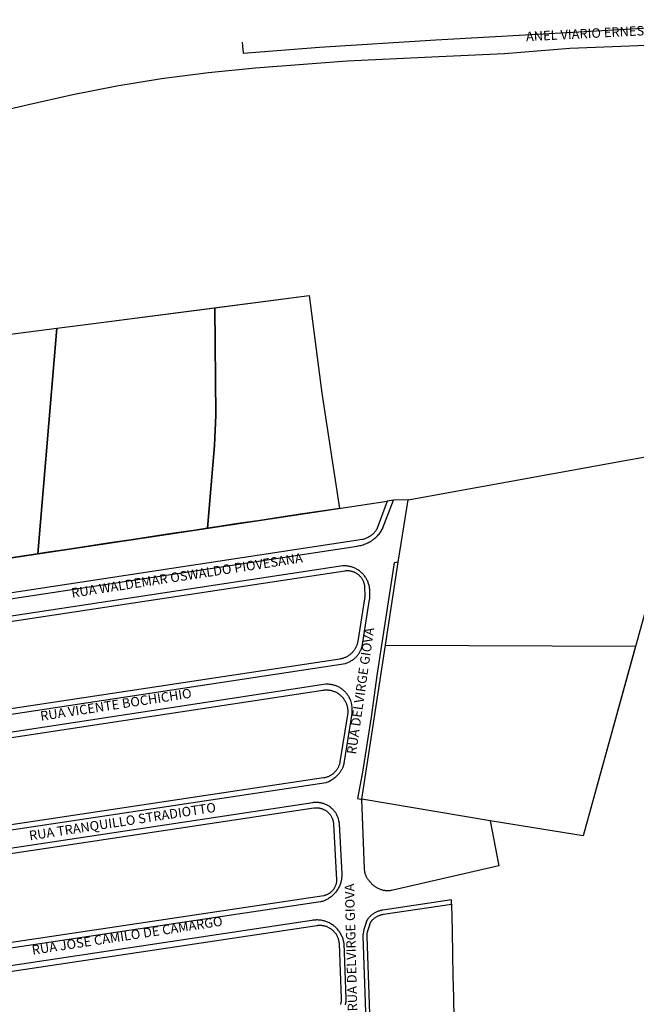
# Model space of a CAD drawing. Units: millimetres. Extents: x 689645 to 706753, y 7639402 to 7643507.
# Drawn here: x 706586 to 706595, y 7641953 to 7641968 of the extents above; entities that cross this region are included whole.
import ezdxf

# ---------------------------------------------------------------- set-up
doc = ezdxf.new("R2010")
doc.units = ezdxf.units.MM
doc.header["$LTSCALE"] = 4
doc.header["$MEASUREMENT"] = 0
for name, color, linetype in [('LOTE_SEM_CADASTRO_CTGEO', 8, 'Continuous'), ('MEIO_FIO_CTGEO', 1, 'Continuous'), ('nome_trecho', 7, 'Continuous'), ('QUADRA_ABERTA_CTGEO', 254, 'Continuous'), ('QUADRA_CTGEO', 7, 'Continuous')]:
    doc.layers.add(name, color=color, linetype=linetype)
doc.styles.get("Standard").update_dxf_attribs({"font": 'arial.ttf', "height": 3})

msp = doc.modelspace()

# ---------------------------------------------------------------- linework, layer by layer
at = {"layer": 'LOTE_SEM_CADASTRO_CTGEO'}
for points in [[(706590.835, 7641962.051), (706591.094, 7641960.356), (706590.86, 7641960.321), (706590.55, 7641960.275), (706590.234, 7641960.227), (706589.923, 7641960.18), (706589.604, 7641960.133), (706589.293, 7641960.086), (706589.156, 7641960.065), (706589.257, 7641961.281), (706589.278, 7641961.726), (706589.265, 7641963.304), (706590.648, 7641963.484), (706590.835, 7641962.051)], [(706588.192, 7641959.92), (706588.035, 7641959.897), (706587.722, 7641959.85), (706587.406, 7641959.802), (706587.093, 7641959.755), (706586.778, 7641959.708), (706586.664, 7641959.691), (706586.943, 7641963.002), (706587.481, 7641963.071), (706589.265, 7641963.304), (706589.265, 7641963.304), (706589.278, 7641961.726), (706589.257, 7641961.281), (706589.156, 7641960.065), (706588.979, 7641960.039), (706588.662, 7641959.991), (706588.192, 7641959.92)], [(706595.448, 7641958.333), (706594.677, 7641955.547), (706593.31, 7641955.766), (706591.423, 7641956.085), (706591.772, 7641958.35), (706595.448, 7641958.333)]]:
    msp.add_lwpolyline(points, close=True, dxfattribs=at)
msp.add_lwpolyline([(706584.09, 7641962.637), (706586.943, 7641963.002), (706586.943, 7641963.002), (706586.664, 7641959.691), (706586.459, 7641959.66), (706586.143, 7641959.612)], dxfattribs=at)
at = {"layer": 'MEIO_FIO_CTGEO'}
for points in [[(706584.708, 7641958.796), (706591.355, 7641959.804), (706591.373, 7641959.807), (706591.391, 7641959.81), (706591.408, 7641959.814), (706591.426, 7641959.819), (706591.443, 7641959.824), (706591.461, 7641959.83), (706591.478, 7641959.836), (706591.494, 7641959.844), (706591.511, 7641959.851), (706591.527, 7641959.859), (706591.543, 7641959.868), (706591.559, 7641959.878), (706591.574, 7641959.887), (706591.589, 7641959.898), (706591.603, 7641959.909), (706591.617, 7641959.92), (706591.631, 7641959.932), (706591.643, 7641959.944), (706591.655, 7641959.956), (706591.666, 7641959.968), (706591.677, 7641959.981), (706591.687, 7641959.994), (706591.697, 7641960.007), (706591.707, 7641960.021), (706591.716, 7641960.035), (706591.725, 7641960.05), (706591.727, 7641960.054), (706591.729, 7641960.058), (706591.731, 7641960.063), (706591.733, 7641960.067), (706591.735, 7641960.072), (706591.89, 7641960.476), (706591.796, 7641960.462)], [(706591.43, 7641958.329), (706591.539, 7641959.019), (706591.541, 7641959.031), (706591.542, 7641959.043), (706591.543, 7641959.054), (706591.543, 7641959.066), (706591.543, 7641959.078), (706591.541, 7641959.173), (706591.539, 7641959.186), (706591.537, 7641959.199), (706591.535, 7641959.212), (706591.532, 7641959.225), (706591.528, 7641959.237), (706591.525, 7641959.25), (706591.52, 7641959.262), (706591.516, 7641959.274), (706591.511, 7641959.286), (706591.505, 7641959.298), (706591.499, 7641959.31), (706591.493, 7641959.321), (706591.486, 7641959.333), (706591.479, 7641959.344), (706591.472, 7641959.354), (706591.464, 7641959.365), (706591.456, 7641959.375), (706591.448, 7641959.385), (706591.439, 7641959.395), (706591.43, 7641959.404), (706591.42, 7641959.413), (706591.41, 7641959.422), (706591.4, 7641959.43), (706591.39, 7641959.438), (706591.379, 7641959.446), (706591.368, 7641959.453), (706591.357, 7641959.46), (706591.346, 7641959.466), (706591.334, 7641959.472), (706591.323, 7641959.478), (706591.311, 7641959.483), (706591.299, 7641959.488), (706591.286, 7641959.493), (706591.274, 7641959.497), (706591.261, 7641959.5), (706591.249, 7641959.503), (706591.236, 7641959.506), (706591.223, 7641959.509), (706591.21, 7641959.51), (706591.197, 7641959.512), (706591.184, 7641959.513), (706591.171, 7641959.513), (706591.158, 7641959.513), (706591.145, 7641959.513), (706584.749, 7641958.544)], [(706591.961, 7641959.566), (706591.901, 7641959.557), (706591.646, 7641957.903), (706591.565, 7641957.323), (706591.433, 7641956.482), (706591.363, 7641956.095), (706591.433, 7641956.083)], [(706584.943, 7641957.135), (706591.184, 7641958.081), (706591.196, 7641958.085), (706591.208, 7641958.089), (706591.219, 7641958.094), (706591.231, 7641958.099), (706591.242, 7641958.104), (706591.253, 7641958.11), (706591.264, 7641958.116), (706591.275, 7641958.123), (706591.285, 7641958.129), (706591.296, 7641958.137), (706591.306, 7641958.144), (706591.315, 7641958.152), (706591.325, 7641958.161), (706591.334, 7641958.169), (706591.343, 7641958.178), (706591.351, 7641958.187), (706591.36, 7641958.197), (706591.368, 7641958.206), (706591.375, 7641958.216), (706591.382, 7641958.227), (706591.389, 7641958.237), (706591.396, 7641958.248), (706591.402, 7641958.259), (706591.407, 7641958.27), (706591.413, 7641958.282), (706591.418, 7641958.293), (706591.422, 7641958.305), (706591.427, 7641958.317), (706591.43, 7641958.329)], [(706584.966, 7641956.877), (706590.894, 7641957.778), (706590.906, 7641957.779), (706590.919, 7641957.779), (706590.931, 7641957.778), (706590.944, 7641957.777), (706590.956, 7641957.776), (706590.968, 7641957.774), (706590.981, 7641957.772), (706590.993, 7641957.77), (706591.005, 7641957.767), (706591.017, 7641957.763), (706591.029, 7641957.76), (706591.04, 7641957.755), (706591.052, 7641957.751), (706591.064, 7641957.746), (706591.075, 7641957.741), (706591.086, 7641957.735), (706591.097, 7641957.729), (706591.107, 7641957.722), (706591.118, 7641957.715), (706591.128, 7641957.708), (706591.138, 7641957.701), (706591.147, 7641957.693), (706591.157, 7641957.684), (706591.166, 7641957.676), (706591.175, 7641957.667), (706591.183, 7641957.658), (706591.191, 7641957.649), (706591.199, 7641957.639), (706591.207, 7641957.629), (706591.214, 7641957.619), (706591.221, 7641957.608), (706591.227, 7641957.598), (706591.233, 7641957.587), (706591.258, 7641957.535), (706591.263, 7641957.516), (706591.267, 7641957.498), (706591.271, 7641957.479), (706591.274, 7641957.46), (706591.276, 7641957.441), (706591.277, 7641957.421), (706591.278, 7641957.402), (706591.278, 7641957.383), (706591.278, 7641957.364), (706591.277, 7641957.345), (706591.162, 7641956.61), (706591.159, 7641956.599), (706591.156, 7641956.588), (706591.152, 7641956.577), (706591.148, 7641956.566), (706591.144, 7641956.555), (706591.14, 7641956.544), (706591.135, 7641956.534), (706591.129, 7641956.523), (706591.123, 7641956.513), (706591.117, 7641956.503), (706591.111, 7641956.493), (706591.104, 7641956.484), (706591.097, 7641956.474), (706591.09, 7641956.465), (706591.083, 7641956.456), (706591.075, 7641956.448), (706591.066, 7641956.439), (706591.058, 7641956.431), (706591.048, 7641956.421), (706591.037, 7641956.411), (706591.026, 7641956.401), (706591.014, 7641956.391), (706591.002, 7641956.382), (706590.99, 7641956.373), (706590.978, 7641956.365), (706590.965, 7641956.357), (706590.952, 7641956.35), (706590.939, 7641956.343), (706590.925, 7641956.337), (706590.912, 7641956.331), (706590.898, 7641956.325)], [(706590.898, 7641956.325), (706585.16, 7641955.466)], [(706585.213, 7641955.212), (706590.705, 7641956.038), (706590.716, 7641956.04), (706590.728, 7641956.041), (706590.739, 7641956.041), (706590.751, 7641956.042), (706590.763, 7641956.042), (706590.774, 7641956.041), (706590.786, 7641956.04), (706590.797, 7641956.039), (706590.809, 7641956.037), (706590.82, 7641956.035), (706590.832, 7641956.033), (706590.843, 7641956.03), (706590.854, 7641956.027), (706590.865, 7641956.023), (706590.876, 7641956.019), (706590.887, 7641956.014), (706590.898, 7641956.01), (706590.908, 7641956.005), (706590.918, 7641955.999), (706590.928, 7641955.993), (706590.938, 7641955.987), (706590.948, 7641955.98), (706590.957, 7641955.974), (706590.966, 7641955.966), (706590.975, 7641955.959), (706590.984, 7641955.951), (706590.992, 7641955.943), (706591, 7641955.935), (706591.008, 7641955.926), (706591.015, 7641955.917), (706591.023, 7641955.908), (706591.029, 7641955.898), (706591.036, 7641955.889), (706591.042, 7641955.879), (706591.048, 7641955.869), (706591.053, 7641955.859), (706591.058, 7641955.848), (706591.063, 7641955.837), (706591.068, 7641955.827), (706591.072, 7641955.816), (706591.075, 7641955.805), (706591.078, 7641955.794), (706591.081, 7641955.782), (706591.084, 7641955.771), (706591.086, 7641955.759), (706591.087, 7641955.748), (706591.089, 7641955.736), (706591.089, 7641955.725)], [(706591.089, 7641955.725), (706591.13, 7641954.989), (706591.13, 7641954.974), (706591.13, 7641954.96), (706591.129, 7641954.946), (706591.128, 7641954.932), (706591.126, 7641954.917), (706591.124, 7641954.903), (706591.121, 7641954.889), (706591.118, 7641954.875), (706591.114, 7641954.862), (706591.11, 7641954.848), (706591.105, 7641954.834), (706591.1, 7641954.821), (706591.094, 7641954.808), (706591.088, 7641954.795), (706591.082, 7641954.782), (706591.075, 7641954.77), (706591.067, 7641954.758), (706591.059, 7641954.746), (706591.051, 7641954.734), (706591.043, 7641954.722), (706591.034, 7641954.711), (706591.024, 7641954.701), (706591.014, 7641954.69), (706591.004, 7641954.68), (706590.994, 7641954.67), (706590.983, 7641954.661), (706590.972, 7641954.652), (706590.961, 7641954.643), (706590.949, 7641954.635), (706590.937, 7641954.627), (706590.925, 7641954.62), (706590.912, 7641954.613), (706590.899, 7641954.607), (706590.886, 7641954.6), (706590.873, 7641954.595), (706590.86, 7641954.59), (706590.846, 7641954.585), (706590.833, 7641954.581), (706590.819, 7641954.577), (706585.476, 7641953.778)], [(706592.743, 7641954.544), (706592.742, 7641954.606), (706591.735, 7641954.455), (706591.723, 7641954.454), (706591.712, 7641954.452), (706591.7, 7641954.449), (706591.689, 7641954.446), (706591.678, 7641954.443), (706591.667, 7641954.44), (706591.656, 7641954.436), (706591.646, 7641954.431), (706591.635, 7641954.427), (706591.625, 7641954.421), (706591.615, 7641954.416), (706591.605, 7641954.41), (706591.595, 7641954.404), (706591.586, 7641954.398), (706591.576, 7641954.391), (706591.567, 7641954.384), (706591.558, 7641954.376), (706591.55, 7641954.369), (706591.542, 7641954.36), (706591.534, 7641954.352), (706591.526, 7641954.344), (706591.519, 7641954.335), (706591.515, 7641954.33), (706591.512, 7641954.326), (706591.509, 7641954.321), (706591.506, 7641954.317), (706591.503, 7641954.312), (706591.501, 7641954.307), (706591.498, 7641954.302), (706591.496, 7641954.297), (706591.494, 7641954.292), (706591.483, 7641954.262), (706591.473, 7641954.232), (706591.464, 7641954.201), (706591.455, 7641954.17), (706591.448, 7641954.139), (706591.442, 7641954.108), (706591.441, 7641954.103), (706591.44, 7641954.098), (706591.44, 7641954.093), (706591.439, 7641954.088), (706591.439, 7641954.083), (706591.439, 7641954.078), (706591.439, 7641954.073), (706591.612, 7641949.201)], [(706591.195, 7641953.162), (706591.163, 7641953.964), (706591.161, 7641953.977), (706591.159, 7641953.991), (706591.155, 7641954.005), (706591.152, 7641954.018), (706591.148, 7641954.031), (706591.143, 7641954.044), (706591.139, 7641954.057), (706591.133, 7641954.07), (706591.127, 7641954.083), (706591.121, 7641954.095), (706591.115, 7641954.107), (706591.108, 7641954.119), (706591.1, 7641954.131), (706591.092, 7641954.142), (706591.084, 7641954.153), (706591.075, 7641954.164), (706591.067, 7641954.175), (706591.057, 7641954.185), (706591.047, 7641954.195), (706591.037, 7641954.205), (706591.027, 7641954.214), (706591.017, 7641954.223), (706591.006, 7641954.231), (706590.994, 7641954.239), (706590.983, 7641954.247), (706590.971, 7641954.254), (706590.959, 7641954.261), (706590.947, 7641954.268), (706590.934, 7641954.274), (706590.922, 7641954.28), (706590.909, 7641954.285), (706590.896, 7641954.29), (706590.883, 7641954.294), (706590.869, 7641954.298), (706590.856, 7641954.301), (706590.842, 7641954.304), (706590.829, 7641954.307), (706590.815, 7641954.309), (706590.801, 7641954.31), (706590.787, 7641954.311), (706590.774, 7641954.312), (706590.76, 7641954.312), (706590.746, 7641954.311), (706590.732, 7641954.311), (706590.718, 7641954.309), (706590.705, 7641954.307), (706590.691, 7641954.305), (706585.51, 7641953.524)], [(706591.183, 7641953.066), (706591.186, 7641953.078), (706591.189, 7641953.09), (706591.191, 7641953.102), (706591.193, 7641953.114), (706591.194, 7641953.126), (706591.195, 7641953.138), (706591.195, 7641953.15), (706591.195, 7641953.162)]]:
    msp.add_lwpolyline(points, dxfattribs=at)
at = {"layer": 'QUADRA_ABERTA_CTGEO'}
for points in [[(706589.666, 7641967.203), (706589.681, 7641967.045), (706590.804, 7641967.134), (706592.51, 7641967.237), (706594.614, 7641967.355), (706597.691, 7641967.535)], [(706586.078, 7641966.185), (706586.527, 7641966.288), (706587.174, 7641966.437), (706587.824, 7641966.564), (706588.479, 7641966.669), (706589.169, 7641966.759), (706589.861, 7641966.83), (706591.207, 7641966.931), (706592.556, 7641966.994), (706593.52, 7641967.041), (706594.482, 7641967.118), (706595.61, 7641967.162)], [(706592.104, 7641960.484), (706591.89, 7641960.476), (706591.796, 7641960.462)]]:
    msp.add_lwpolyline(points, dxfattribs=at)
at = {"layer": 'QUADRA_CTGEO'}
for points in [[(706584.09, 7641962.637), (706586.943, 7641963.002), (706587.481, 7641963.071), (706590.648, 7641963.484), (706590.648, 7641963.484), (706590.835, 7641962.051), (706591.094, 7641960.356), (706588.035, 7641959.897), (706585.813, 7641959.563)], [(706596.25, 7641961.233), (706594.677, 7641955.547), (706593.31, 7641955.766), (706593.44, 7641955.105), (706591.859, 7641954.745), (706591.848, 7641954.743), (706591.837, 7641954.742), (706591.826, 7641954.741), (706591.815, 7641954.741), (706591.804, 7641954.74), (706591.793, 7641954.741), (706591.783, 7641954.741), (706591.772, 7641954.742), (706591.761, 7641954.744), (706591.75, 7641954.745), (706591.739, 7641954.747), (706591.728, 7641954.75), (706591.718, 7641954.753), (706591.707, 7641954.756), (706591.697, 7641954.759), (706591.687, 7641954.763), (706591.677, 7641954.768), (706591.667, 7641954.772), (706591.657, 7641954.777), (706591.647, 7641954.782), (706591.638, 7641954.788), (706591.629, 7641954.794), (706591.62, 7641954.8), (706591.611, 7641954.807), (706591.602, 7641954.813), (706591.594, 7641954.82), (706591.586, 7641954.828), (706591.578, 7641954.835), (706591.57, 7641954.843), (706591.563, 7641954.852), (706591.556, 7641954.86), (706591.549, 7641954.867), (706591.541, 7641954.875), (706591.535, 7641954.883), (706591.528, 7641954.891), (706591.522, 7641954.899), (706591.516, 7641954.907), (706591.51, 7641954.916), (706591.505, 7641954.925), (706591.5, 7641954.934), (706591.495, 7641954.943), (706591.49, 7641954.953), (706591.486, 7641954.962), (706591.483, 7641954.972), (706591.479, 7641954.982), (706591.476, 7641954.991), (706591.473, 7641955.001), (706591.471, 7641955.012), (706591.469, 7641955.022), (706591.467, 7641955.032), (706591.466, 7641955.042), (706591.465, 7641955.053), (706591.464, 7641955.063), (706591.423, 7641956.085), (706591.772, 7641958.35), (706591.961, 7641959.566), (706592.104, 7641960.484), (706595.265, 7641961.055), (706596.25, 7641961.233)], [(706585.813, 7641959.563), (706588.035, 7641959.897), (706591.796, 7641960.462), (706591.643, 7641960.054), (706591.642, 7641960.054), (706591.642, 7641960.054), (706591.639, 7641960.047), (706591.636, 7641960.041), (706591.633, 7641960.035), (706591.629, 7641960.029), (706591.625, 7641960.023), (706591.621, 7641960.017), (706591.617, 7641960.011), (706591.612, 7641960.006), (706591.608, 7641960), (706591.603, 7641959.995), (706591.598, 7641959.99), (706591.593, 7641959.985), (706591.587, 7641959.981), (706591.582, 7641959.976), (706591.576, 7641959.972), (706591.566, 7641959.964), (706591.556, 7641959.956), (706591.546, 7641959.949), (706591.536, 7641959.942), (706591.525, 7641959.936), (706591.514, 7641959.93), (706591.503, 7641959.924), (706591.492, 7641959.919), (706591.48, 7641959.914), (706591.469, 7641959.909), (706591.457, 7641959.905), (706591.445, 7641959.901), (706591.445, 7641959.901), (706591.443, 7641959.9), (706591.441, 7641959.9), (706591.438, 7641959.899), (706591.436, 7641959.899), (706584.695, 7641958.877)], [(706584.761, 7641958.469), (706591.173, 7641959.441), (706591.182, 7641959.442), (706591.19, 7641959.443), (706591.199, 7641959.443), (706591.208, 7641959.444), (706591.217, 7641959.444), (706591.226, 7641959.443), (706591.234, 7641959.443), (706591.243, 7641959.442), (706591.252, 7641959.44), (706591.26, 7641959.439), (706591.269, 7641959.437), (706591.278, 7641959.435), (706591.286, 7641959.432), (706591.294, 7641959.429), (706591.303, 7641959.426), (706591.311, 7641959.423), (706591.319, 7641959.419), (706591.327, 7641959.416), (706591.335, 7641959.411), (706591.342, 7641959.407), (706591.35, 7641959.402), (706591.357, 7641959.397), (706591.364, 7641959.392), (706591.371, 7641959.387), (706591.378, 7641959.381), (706591.384, 7641959.375), (706591.391, 7641959.369), (706591.397, 7641959.363), (706591.403, 7641959.356), (706591.408, 7641959.349), (706591.414, 7641959.342), (706591.419, 7641959.335), (706591.424, 7641959.328), (706591.429, 7641959.321), (706591.433, 7641959.313), (706591.437, 7641959.305), (706591.441, 7641959.297), (706591.445, 7641959.289), (706591.448, 7641959.281), (706591.451, 7641959.273), (706591.454, 7641959.264), (706591.456, 7641959.256), (706591.458, 7641959.247), (706591.46, 7641959.239), (706591.462, 7641959.23), (706591.463, 7641959.221), (706591.464, 7641959.213), (706591.465, 7641959.204), (706591.465, 7641959.195), (706591.467, 7641959.076), (706591.467, 7641959.067), (706591.467, 7641959.058), (706591.467, 7641959.049), (706591.466, 7641959.04), (706591.464, 7641959.031), (706591.367, 7641958.409), (706591.367, 7641958.409), (706591.365, 7641958.399), (706591.362, 7641958.388), (706591.36, 7641958.378), (706591.357, 7641958.367), (706591.354, 7641958.357), (706591.35, 7641958.347), (706591.346, 7641958.337), (706591.342, 7641958.327), (706591.337, 7641958.317), (706591.332, 7641958.307), (706591.327, 7641958.298), (706591.321, 7641958.288), (706591.315, 7641958.279), (706591.309, 7641958.271), (706591.302, 7641958.262), (706591.295, 7641958.254), (706591.288, 7641958.245), (706591.281, 7641958.237), (706591.273, 7641958.23), (706591.265, 7641958.222), (706591.257, 7641958.215), (706591.248, 7641958.208), (706591.24, 7641958.202), (706591.231, 7641958.196), (706591.222, 7641958.19), (706591.212, 7641958.184), (706591.203, 7641958.179), (706591.193, 7641958.174), (706591.183, 7641958.169), (706591.173, 7641958.165), (706591.163, 7641958.161), (706591.153, 7641958.157), (706591.143, 7641958.154), (706591.132, 7641958.151), (706591.122, 7641958.149), (706591.111, 7641958.147), (706591.1, 7641958.145), (706584.931, 7641957.21)], [(706584.979, 7641956.795), (706590.853, 7641957.688), (706590.864, 7641957.689), (706590.875, 7641957.69), (706590.886, 7641957.691), (706590.897, 7641957.691), (706590.908, 7641957.691), (706590.919, 7641957.691), (706590.93, 7641957.69), (706590.941, 7641957.689), (706590.952, 7641957.687), (706590.963, 7641957.685), (706590.973, 7641957.683), (706590.984, 7641957.68), (706590.995, 7641957.677), (706591.005, 7641957.674), (706591.016, 7641957.67), (706591.026, 7641957.666), (706591.036, 7641957.661), (706591.046, 7641957.656), (706591.056, 7641957.651), (706591.065, 7641957.645), (706591.075, 7641957.639), (706591.084, 7641957.633), (706591.093, 7641957.627), (706591.101, 7641957.62), (706591.11, 7641957.613), (706591.118, 7641957.605), (706591.126, 7641957.597), (706591.134, 7641957.589), (706591.141, 7641957.581), (706591.148, 7641957.573), (706591.155, 7641957.564), (706591.161, 7641957.555), (706591.167, 7641957.546), (706591.173, 7641957.536), (706591.179, 7641957.527), (706591.184, 7641957.517), (706591.189, 7641957.507), (706591.193, 7641957.497), (706591.197, 7641957.487), (706591.201, 7641957.476), (706591.204, 7641957.466), (706591.207, 7641957.455), (706591.21, 7641957.444), (706591.212, 7641957.433), (706591.214, 7641957.422), (706591.216, 7641957.411), (706591.217, 7641957.4), (706591.218, 7641957.389), (706591.218, 7641957.378), (706591.218, 7641957.367), (706591.217, 7641957.356), (706591.217, 7641957.345), (706591.215, 7641957.334), (706591.214, 7641957.323), (706591.103, 7641956.635), (706591.101, 7641956.626), (706591.099, 7641956.616), (706591.097, 7641956.607), (706591.094, 7641956.597), (706591.091, 7641956.588), (706591.088, 7641956.579), (706591.084, 7641956.57), (706591.08, 7641956.561), (706591.076, 7641956.552), (706591.071, 7641956.543), (706591.067, 7641956.535), (706591.061, 7641956.527), (706591.056, 7641956.519), (706591.05, 7641956.511), (706591.044, 7641956.503), (706591.038, 7641956.495), (706591.032, 7641956.488), (706591.025, 7641956.481), (706591.018, 7641956.474), (706591.011, 7641956.468), (706591.004, 7641956.461), (706590.996, 7641956.455), (706590.988, 7641956.449), (706590.98, 7641956.444), (706590.972, 7641956.438), (706590.964, 7641956.433), (706590.955, 7641956.429), (706590.946, 7641956.424), (706590.938, 7641956.42), (706590.929, 7641956.416), (706590.92, 7641956.413), (706590.91, 7641956.409), (706590.901, 7641956.406), (706590.892, 7641956.404), (706590.882, 7641956.402), (706590.873, 7641956.4), (706590.863, 7641956.398), (706590.863, 7641956.398), (706585.158, 7641955.544)], [(706585.154, 7641955.121), (706590.717, 7641955.958), (706590.725, 7641955.959), (706590.734, 7641955.96), (706590.743, 7641955.96), (706590.752, 7641955.96), (706590.761, 7641955.96), (706590.769, 7641955.96), (706590.778, 7641955.959), (706590.787, 7641955.958), (706590.796, 7641955.957), (706590.804, 7641955.955), (706590.813, 7641955.954), (706590.822, 7641955.951), (706590.83, 7641955.949), (706590.838, 7641955.946), (706590.847, 7641955.943), (706590.855, 7641955.94), (706590.863, 7641955.936), (706590.871, 7641955.932), (706590.879, 7641955.928), (706590.886, 7641955.924), (706590.894, 7641955.919), (706590.901, 7641955.914), (706590.908, 7641955.909), (706590.915, 7641955.903), (706590.922, 7641955.898), (706590.928, 7641955.892), (706590.935, 7641955.886), (706590.941, 7641955.879), (706590.947, 7641955.873), (706590.952, 7641955.866), (706590.958, 7641955.859), (706590.963, 7641955.852), (706590.968, 7641955.845), (706590.972, 7641955.837), (706590.977, 7641955.829), (706590.981, 7641955.822), (706590.985, 7641955.814), (706590.988, 7641955.806), (706590.992, 7641955.797), (706590.995, 7641955.789), (706590.997, 7641955.781), (706591, 7641955.772), (706591.002, 7641955.764), (706591.004, 7641955.755), (706591.005, 7641955.747), (706591.007, 7641955.738), (706591.008, 7641955.729), (706591.008, 7641955.72), (706591.008, 7641955.72), (706591.053, 7641954.9), (706591.053, 7641954.891), (706591.053, 7641954.883), (706591.052, 7641954.875), (706591.051, 7641954.867), (706591.049, 7641954.859), (706591.048, 7641954.85), (706591.046, 7641954.842), (706591.043, 7641954.834), (706591.041, 7641954.827), (706591.038, 7641954.819), (706591.035, 7641954.811), (706591.032, 7641954.803), (706591.028, 7641954.796), (706591.024, 7641954.789), (706591.02, 7641954.781), (706591.016, 7641954.774), (706591.012, 7641954.767), (706591.007, 7641954.761), (706591.002, 7641954.754), (706590.997, 7641954.748), (706590.991, 7641954.741), (706590.985, 7641954.735), (706590.98, 7641954.729), (706590.973, 7641954.724), (706590.967, 7641954.718), (706590.961, 7641954.713), (706590.954, 7641954.708), (706590.947, 7641954.703), (706590.94, 7641954.699), (706590.933, 7641954.695), (706590.926, 7641954.691), (706590.919, 7641954.687), (706590.911, 7641954.683), (706590.904, 7641954.68), (706590.896, 7641954.677), (706590.888, 7641954.674), (706590.88, 7641954.672), (706590.872, 7641954.67), (706590.864, 7641954.668), (706585.389, 7641953.849)], [(706591.647, 7641949.959), (706591.501, 7641954.068), (706591.501, 7641954.074), (706591.501, 7641954.079), (706591.501, 7641954.084), (706591.501, 7641954.089), (706591.502, 7641954.094), (706591.503, 7641954.099), (706591.504, 7641954.105), (706591.51, 7641954.136), (706591.518, 7641954.167), (706591.527, 7641954.198), (706591.536, 7641954.228), (706591.547, 7641954.258), (706591.549, 7641954.263), (706591.551, 7641954.268), (706591.553, 7641954.273), (706591.556, 7641954.278), (706591.558, 7641954.283), (706591.561, 7641954.287), (706591.564, 7641954.292), (706591.567, 7641954.296), (706591.57, 7641954.3), (706591.573, 7641954.304), (706591.577, 7641954.308), (706591.58, 7641954.312), (706591.587, 7641954.319), (706591.594, 7641954.325), (706591.6, 7641954.332), (706591.608, 7641954.338), (706591.615, 7641954.343), (706591.623, 7641954.349), (706591.63, 7641954.354), (706591.638, 7641954.359), (706591.646, 7641954.363), (706591.654, 7641954.368), (706591.663, 7641954.372), (706591.671, 7641954.375), (706591.68, 7641954.379), (706591.689, 7641954.382), (706591.697, 7641954.385), (706591.706, 7641954.387), (706591.715, 7641954.39), (706591.724, 7641954.392), (706591.734, 7641954.393), (706591.743, 7641954.395), (706592.743, 7641954.544), (706592.751, 7641954.147), (706592.758, 7641953.807), (706592.764, 7641953.493), (706592.771, 7641953.173), (706592.777, 7641952.857)], [(706591.647, 7641949.959), (706591.501, 7641954.068), (706591.501, 7641954.074), (706591.501, 7641954.079), (706591.501, 7641954.084), (706591.501, 7641954.089), (706591.502, 7641954.094), (706591.503, 7641954.099), (706591.504, 7641954.105), (706591.51, 7641954.136), (706591.518, 7641954.167), (706591.527, 7641954.198), (706591.536, 7641954.228), (706591.547, 7641954.258), (706591.549, 7641954.263), (706591.551, 7641954.268), (706591.553, 7641954.273), (706591.556, 7641954.278), (706591.558, 7641954.283), (706591.561, 7641954.287), (706591.564, 7641954.292), (706591.567, 7641954.296), (706591.57, 7641954.3), (706591.573, 7641954.304), (706591.577, 7641954.308), (706591.58, 7641954.312), (706591.587, 7641954.319), (706591.594, 7641954.325), (706591.6, 7641954.332), (706591.608, 7641954.338), (706591.615, 7641954.343), (706591.623, 7641954.349), (706591.63, 7641954.354), (706591.638, 7641954.359), (706591.646, 7641954.363), (706591.654, 7641954.368), (706591.663, 7641954.372), (706591.671, 7641954.375), (706591.68, 7641954.379), (706591.689, 7641954.382), (706591.697, 7641954.385), (706591.706, 7641954.387), (706591.715, 7641954.39), (706591.724, 7641954.392), (706591.734, 7641954.393), (706591.743, 7641954.395), (706592.743, 7641954.544), (706592.751, 7641954.147), (706592.758, 7641953.807), (706592.764, 7641953.493), (706592.771, 7641953.173), (706592.777, 7641952.857)], [(706585.559, 7641953.454), (706590.761, 7641954.232), (706590.771, 7641954.233), (706590.781, 7641954.234), (706590.791, 7641954.235), (706590.801, 7641954.235), (706590.811, 7641954.235), (706590.821, 7641954.235), (706590.831, 7641954.234), (706590.841, 7641954.233), (706590.851, 7641954.231), (706590.861, 7641954.229), (706590.871, 7641954.227), (706590.88, 7641954.225), (706590.89, 7641954.222), (706590.899, 7641954.219), (706590.909, 7641954.215), (706590.918, 7641954.211), (706590.927, 7641954.207), (706590.936, 7641954.203), (706590.945, 7641954.198), (706590.953, 7641954.193), (706590.962, 7641954.187), (706590.97, 7641954.182), (706590.978, 7641954.176), (706590.986, 7641954.17), (706590.993, 7641954.163), (706591.001, 7641954.156), (706591.008, 7641954.149), (706591.015, 7641954.142), (706591.021, 7641954.134), (706591.028, 7641954.127), (706591.034, 7641954.119), (706591.04, 7641954.111), (706591.045, 7641954.102), (706591.05, 7641954.094), (706591.055, 7641954.085), (706591.06, 7641954.076), (706591.064, 7641954.067), (706591.068, 7641954.058), (706591.072, 7641954.049), (706591.075, 7641954.039), (706591.078, 7641954.03), (706591.081, 7641954.02), (706591.083, 7641954.01), (706591.085, 7641954), (706591.086, 7641953.991), (706591.088, 7641953.981), (706591.089, 7641953.971), (706591.089, 7641953.961), (706591.122, 7641953.159), (706591.122, 7641953.159), (706591.122, 7641953.151), (706591.122, 7641953.142), (706591.121, 7641953.133), (706591.12, 7641953.124), (706591.119, 7641953.115), (706591.118, 7641953.106), (706591.116, 7641953.098), (706591.114, 7641953.089), (706591.112, 7641953.08), (706591.11, 7641953.072)]]:
    msp.add_lwpolyline(points, dxfattribs=at)

# ---------------------------------------------------------------- texts
at = {"layer": 'nome_trecho', "char_height": 0.13875, "attachment_point": 7}
for s, insert, rotation in [('ANEL VIARIO ERNESTO SEGUNDO', (706593.842, 7641967.175), 2.8854), ('RUA WALDEMAR OSWALDO PIOVESANA', (706587.172, 7641959.002), 8.7171), ('RUA DELVIRGE GIOVA', (706591.382, 7641956.732), 81.7945), ('RUA VICENTE BOCHICHIO', (706586.715, 7641957.194), 8.7171), ('RUA TRANQUILLO STRADIOTTO', (706586.551, 7641955.438), 8.7171), ('RUA DELVIRGE GIOVA', (706591.401, 7641952.972), 91.4112), ('RUA JOSE CAMILO DE CAMARGO', (706586.592, 7641953.757), 8.7171)]:
    msp.add_mtext(s, dxfattribs=dict(at, insert=insert, rotation=rotation))

doc.saveas('drawing.dxf')
